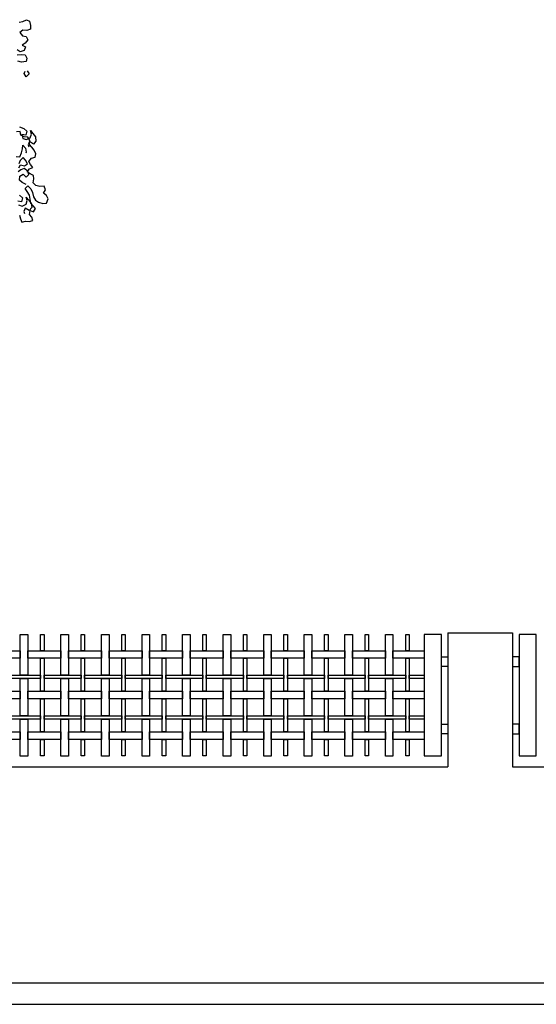
# Model space of a CAD drawing. Extents: x 384.2 to 399.7, y 236.3 to 246.3.
# Drawn here: x 388.9 to 391.3, y 237.8 to 242.4 of the extents above; entities that cross this region are included whole.
import ezdxf

# ---------------------------------------------------------------- set-up
doc = ezdxf.new("R2010")
doc.units = 0
doc.layers.get('0').update_dxf_attribs({"linetype": 'CONTINUOUS'})
for name, color, linetype in [('FIGURAS', 8, 'CONTINUOUS'), ('MALLA', 7, 'CONTINUOUS'), ('MURO', 6, 'CONTINUOUS')]:
    doc.layers.add(name, color=color, linetype=linetype)

msp = doc.modelspace()

# ---------------------------------------------------------------- linework, layer by layer
for points in [[(390.7572, 239.5423), (390.7572, 238.9803), (390.8372, 238.9803), (390.8372, 239.5423)], [(391.1972, 239.5423), (391.1972, 238.9803), (391.2772, 238.9803), (391.2772, 239.5423)], [(390.8372, 239.4398), (390.8672, 239.4398), (390.8672, 239.3948), (390.8372, 239.3948)], [(391.1972, 239.4398), (391.1672, 239.4398), (391.1672, 239.3948), (391.1972, 239.3948)], [(390.8372, 239.1278), (390.8672, 239.1278), (390.8672, 239.0828), (390.8372, 239.0828)], [(391.1972, 239.1278), (391.1672, 239.1278), (391.1672, 239.0828), (391.1972, 239.0828)]]:
    msp.add_lwpolyline(points, close=True)
at = {"layer": 'FIGURAS'}
for points in [[(388.8796, 242.3785), (388.8974, 242.3815), (388.9137, 242.3904), (388.9286, 242.383), (388.933, 242.3637), (388.933, 242.3459), (388.9153, 242.34), (388.8975, 242.3415), (388.8841, 242.3311), (388.896, 242.3163), (388.9123, 242.3118), (388.9197, 242.297), (388.9079, 242.2822), (388.8946, 242.2718), (388.9094, 242.2644), (388.9035, 242.2481), (388.8857, 242.2421), (388.8709, 242.251)], [(388.8709, 242.2273), (388.8901, 242.2288), (388.9079, 242.2273), (388.9154, 242.2125), (388.9124, 242.1962), (388.8917, 242.1932), (388.8739, 242.1976)], [(388.9169, 242.1532), (388.9273, 242.1398), (388.9125, 242.125), (388.9036, 242.1413), (388.908, 242.1517)], [(388.8822, 241.4847), (388.8868, 241.4685), (388.8927, 241.453), (388.9089, 241.4576), (388.927, 241.4564), (388.944, 241.4597), (388.9394, 241.476), (388.9284, 241.4884), (388.9317, 241.506), (388.9475, 241.4999), (388.9556, 241.5152), (388.9459, 241.5284), (388.9349, 241.5408), (388.9308, 241.5591), (388.9279, 241.5782), (388.918, 241.5947), (388.9083, 241.6079), (388.9212, 241.6209), (388.935, 241.6067), (388.9416, 241.5899), (388.9465, 241.5704), (388.9565, 241.5539), (388.9705, 241.545), (388.9896, 241.5392), (389.0074, 241.5413), (389.0144, 241.5611), (389.0073, 241.5759), (388.9938, 241.5868), (389.0019, 241.602), (388.9965, 241.6196), (388.9766, 241.618), (388.9583, 241.6225), (388.9453, 241.6354), (388.9486, 241.653), (388.9473, 241.6695), (388.9307, 241.6769), (388.9167, 241.6857), (388.9276, 241.6992), (388.9431, 241.7051), (388.9326, 241.7196), (388.9255, 241.7343), (388.9376, 241.7486), (388.9539, 241.7532), (388.9579, 241.7695), (388.9492, 241.7868), (388.9395, 241.8), (388.9286, 241.8124), (388.9298, 241.8304), (388.9206, 241.8457), (388.9038, 241.8477), (388.8885, 241.8558), (388.8852, 241.8728), (388.8674, 241.8707)], [(388.8826, 241.8936), (388.9012, 241.8858), (388.9154, 241.8736), (388.9109, 241.8553), (388.8933, 241.8586), (388.8975, 241.8403), (388.9145, 241.835), (388.9318, 241.8437), (388.9371, 241.8607), (388.9325, 241.877), (388.9442, 241.8633), (388.9554, 241.8476), (388.9583, 241.8285), (388.9461, 241.8142), (388.9285, 241.8261), (388.9225, 241.8103), (388.9245, 241.8012)], [(388.8664, 241.7575), (388.8832, 241.7556), (388.891, 241.7741), (388.8956, 241.7925), (388.8976, 241.8093), (388.9093, 241.7956), (388.9134, 241.7773), (388.9111, 241.7724)], [(388.878, 241.7039), (388.8869, 241.7179), (388.9052, 241.7134), (388.9184, 241.7231), (388.9097, 241.7404), (388.8987, 241.7528), (388.8845, 241.739), (388.8785, 241.7233)], [(388.912, 241.6275), (388.8947, 241.6361), (388.8825, 241.6477), (388.8837, 241.6658), (388.8989, 241.675), (388.9127, 241.6608), (388.9244, 241.673), (388.9197, 241.6893), (388.9042, 241.7007), (388.8887, 241.6948), (388.8755, 241.6851)], [(388.8814, 241.5778), (388.8957, 241.5656), (388.8911, 241.5473), (388.8736, 241.5506)], [(388.8777, 241.5323), (388.8948, 241.527), (388.912, 241.5357), (388.9173, 241.5527), (388.9127, 241.569), (388.9244, 241.5553), (388.9357, 241.5396), (388.9385, 241.5205), (388.9263, 241.5062), (388.9088, 241.5181), (388.9027, 241.5023), (388.9048, 241.4932)]]:
    msp.add_lwpolyline(points, dxfattribs=at)
at = {"layer": 'MALLA'}
for points in [[(388.9207, 239.5423), (388.9207, 239.3548), (388.8857, 239.3548), (388.8857, 239.5423)], [(388.9957, 239.5423), (388.9957, 239.4678), (388.9797, 239.4678), (388.9797, 239.5423)], [(389.1087, 239.5423), (389.1087, 239.3548), (389.0737, 239.3548), (389.0737, 239.5423)], [(389.1837, 239.5423), (389.1837, 239.4678), (389.1677, 239.4678), (389.1677, 239.5423)], [(389.2967, 239.5423), (389.2967, 239.3548), (389.2617, 239.3548), (389.2617, 239.5423)], [(389.3717, 239.5423), (389.3717, 239.4678), (389.3557, 239.4678), (389.3557, 239.5423)], [(389.4847, 239.5423), (389.4847, 239.3548), (389.4497, 239.3548), (389.4497, 239.5423)], [(389.5597, 239.5423), (389.5597, 239.4678), (389.5437, 239.4678), (389.5437, 239.5423)], [(389.6727, 239.5423), (389.6727, 239.3548), (389.6377, 239.3548), (389.6377, 239.5423)], [(389.7477, 239.5423), (389.7477, 239.4678), (389.7317, 239.4678), (389.7317, 239.5423)], [(389.8607, 239.5423), (389.8607, 239.3548), (389.8257, 239.3548), (389.8257, 239.5423)], [(389.9357, 239.5423), (389.9357, 239.4678), (389.9197, 239.4678), (389.9197, 239.5423)], [(390.0487, 239.5423), (390.0487, 239.3548), (390.0137, 239.3548), (390.0137, 239.5423)], [(390.1237, 239.5423), (390.1237, 239.4678), (390.1077, 239.4678), (390.1077, 239.5423)], [(390.2367, 239.5423), (390.2367, 239.3548), (390.2017, 239.3548), (390.2017, 239.5423)], [(390.3117, 239.5423), (390.3117, 239.4678), (390.2957, 239.4678), (390.2957, 239.5423)], [(390.4247, 239.5423), (390.4247, 239.3548), (390.3897, 239.3548), (390.3897, 239.5423)], [(390.4997, 239.5423), (390.4997, 239.4678), (390.4837, 239.4678), (390.4837, 239.5423)], [(390.6127, 239.5423), (390.6127, 239.3548), (390.5777, 239.3548), (390.5777, 239.5423)], [(390.6877, 239.5423), (390.6877, 239.4678), (390.6717, 239.4678), (390.6717, 239.5423)], [(388.8857, 239.4678), (388.8857, 239.4328), (388.7327, 239.4328), (388.7327, 239.4678)], [(389.0737, 239.4678), (389.0737, 239.4328), (388.9207, 239.4328), (388.9207, 239.4678)], [(389.2617, 239.4678), (389.2617, 239.4328), (389.1087, 239.4328), (389.1087, 239.4678)], [(389.4497, 239.4678), (389.4497, 239.4328), (389.2967, 239.4328), (389.2967, 239.4678)], [(389.6377, 239.4678), (389.6377, 239.4328), (389.4847, 239.4328), (389.4847, 239.4678)], [(389.8257, 239.4678), (389.8257, 239.4328), (389.6727, 239.4328), (389.6727, 239.4678)], [(390.0137, 239.4678), (390.0137, 239.4328), (389.8607, 239.4328), (389.8607, 239.4678)], [(390.2017, 239.4678), (390.2017, 239.4328), (390.0487, 239.4328), (390.0487, 239.4678)], [(390.3897, 239.4678), (390.3897, 239.4328), (390.2367, 239.4328), (390.2367, 239.4678)], [(390.5777, 239.4678), (390.5777, 239.4328), (390.4247, 239.4328), (390.4247, 239.4678)], [(390.7572, 239.4678), (390.7572, 239.4328), (390.6127, 239.4328), (390.6127, 239.4678)], [(388.9957, 239.4328), (388.9957, 239.2798), (388.9797, 239.2798), (388.9797, 239.4328)], [(389.1837, 239.4328), (389.1837, 239.2798), (389.1677, 239.2798), (389.1677, 239.4328)], [(389.3717, 239.4328), (389.3717, 239.2798), (389.3557, 239.2798), (389.3557, 239.4328)], [(389.5597, 239.4328), (389.5597, 239.2798), (389.5437, 239.2798), (389.5437, 239.4328)], [(389.7477, 239.4328), (389.7477, 239.2798), (389.7317, 239.2798), (389.7317, 239.4328)], [(389.9357, 239.4328), (389.9357, 239.2798), (389.9197, 239.2798), (389.9197, 239.4328)], [(390.1237, 239.4328), (390.1237, 239.2798), (390.1077, 239.2798), (390.1077, 239.4328)], [(390.3117, 239.4328), (390.3117, 239.2798), (390.2957, 239.2798), (390.2957, 239.4328)], [(390.4997, 239.4328), (390.4997, 239.2798), (390.4837, 239.2798), (390.4837, 239.4328)], [(390.6877, 239.4328), (390.6877, 239.2798), (390.6717, 239.2798), (390.6717, 239.4328)], [(388.9797, 239.3548), (388.9797, 239.3388), (388.8077, 239.3388), (388.8077, 239.3548)], [(388.9207, 239.3388), (388.9207, 239.1668), (388.8857, 239.1668), (388.8857, 239.3388)], [(389.1677, 239.3548), (389.1677, 239.3388), (388.9957, 239.3388), (388.9957, 239.3548)], [(389.1087, 239.3388), (389.1087, 239.1668), (389.0737, 239.1668), (389.0737, 239.3388)], [(389.3557, 239.3548), (389.3557, 239.3388), (389.1837, 239.3388), (389.1837, 239.3548)], [(389.2967, 239.3388), (389.2967, 239.1668), (389.2617, 239.1668), (389.2617, 239.3388)], [(389.5437, 239.3548), (389.5437, 239.3388), (389.3717, 239.3388), (389.3717, 239.3548)], [(389.4847, 239.3388), (389.4847, 239.1668), (389.4497, 239.1668), (389.4497, 239.3388)], [(389.7317, 239.3548), (389.7317, 239.3388), (389.5597, 239.3388), (389.5597, 239.3548)], [(389.6727, 239.3388), (389.6727, 239.1668), (389.6377, 239.1668), (389.6377, 239.3388)], [(389.9197, 239.3548), (389.9197, 239.3388), (389.7477, 239.3388), (389.7477, 239.3548)], [(389.8607, 239.3388), (389.8607, 239.1668), (389.8257, 239.1668), (389.8257, 239.3388)], [(390.1077, 239.3548), (390.1077, 239.3388), (389.9357, 239.3388), (389.9357, 239.3548)], [(390.0487, 239.3388), (390.0487, 239.1668), (390.0137, 239.1668), (390.0137, 239.3388)], [(390.2957, 239.3548), (390.2957, 239.3388), (390.1237, 239.3388), (390.1237, 239.3548)], [(390.2367, 239.3388), (390.2367, 239.1668), (390.2017, 239.1668), (390.2017, 239.3388)], [(390.4837, 239.3548), (390.4837, 239.3388), (390.3117, 239.3388), (390.3117, 239.3548)], [(390.4247, 239.3388), (390.4247, 239.1668), (390.3897, 239.1668), (390.3897, 239.3388)], [(390.6717, 239.3548), (390.6717, 239.3388), (390.4997, 239.3388), (390.4997, 239.3548)], [(390.6127, 239.3388), (390.6127, 239.1668), (390.5777, 239.1668), (390.5777, 239.3388)], [(390.7572, 239.3548), (390.7572, 239.3388), (390.6877, 239.3388), (390.6877, 239.3548)], [(388.8857, 239.2798), (388.8857, 239.2448), (388.7327, 239.2448), (388.7327, 239.2798)], [(389.0737, 239.2798), (389.0737, 239.2448), (388.9207, 239.2448), (388.9207, 239.2798)], [(389.2617, 239.2798), (389.2617, 239.2448), (389.1087, 239.2448), (389.1087, 239.2798)], [(389.4497, 239.2798), (389.4497, 239.2448), (389.2967, 239.2448), (389.2967, 239.2798)], [(389.6377, 239.2798), (389.6377, 239.2448), (389.4847, 239.2448), (389.4847, 239.2798)], [(389.8257, 239.2798), (389.8257, 239.2448), (389.6727, 239.2448), (389.6727, 239.2798)], [(390.0137, 239.2798), (390.0137, 239.2448), (389.8607, 239.2448), (389.8607, 239.2798)], [(390.2017, 239.2798), (390.2017, 239.2448), (390.0487, 239.2448), (390.0487, 239.2798)], [(390.3897, 239.2798), (390.3897, 239.2448), (390.2367, 239.2448), (390.2367, 239.2798)], [(390.5777, 239.2798), (390.5777, 239.2448), (390.4247, 239.2448), (390.4247, 239.2798)], [(390.7572, 239.2798), (390.7572, 239.2448), (390.6127, 239.2448), (390.6127, 239.2798)], [(388.9957, 239.2448), (388.9957, 239.0918), (388.9797, 239.0918), (388.9797, 239.2448)], [(389.1837, 239.2448), (389.1837, 239.0918), (389.1677, 239.0918), (389.1677, 239.2448)], [(389.3717, 239.2448), (389.3717, 239.0918), (389.3557, 239.0918), (389.3557, 239.2448)], [(389.5597, 239.2448), (389.5597, 239.0918), (389.5437, 239.0918), (389.5437, 239.2448)], [(389.7477, 239.2448), (389.7477, 239.0918), (389.7317, 239.0918), (389.7317, 239.2448)], [(389.9357, 239.2448), (389.9357, 239.0918), (389.9197, 239.0918), (389.9197, 239.2448)], [(390.1237, 239.2448), (390.1237, 239.0918), (390.1077, 239.0918), (390.1077, 239.2448)], [(390.3117, 239.2448), (390.3117, 239.0918), (390.2957, 239.0918), (390.2957, 239.2448)], [(390.4997, 239.2448), (390.4997, 239.0918), (390.4837, 239.0918), (390.4837, 239.2448)], [(390.6877, 239.2448), (390.6877, 239.0918), (390.6717, 239.0918), (390.6717, 239.2448)], [(388.9797, 239.1668), (388.9797, 239.1508), (388.8077, 239.1508), (388.8077, 239.1668)], [(388.9207, 239.1508), (388.9207, 238.9788), (388.8857, 238.9788), (388.8857, 239.1508)], [(389.1677, 239.1668), (389.1677, 239.1508), (388.9957, 239.1508), (388.9957, 239.1668)], [(389.1087, 239.1508), (389.1087, 238.9788), (389.0737, 238.9788), (389.0737, 239.1508)], [(389.3557, 239.1668), (389.3557, 239.1508), (389.1837, 239.1508), (389.1837, 239.1668)], [(389.2967, 239.1508), (389.2967, 238.9788), (389.2617, 238.9788), (389.2617, 239.1508)], [(389.5437, 239.1668), (389.5437, 239.1508), (389.3717, 239.1508), (389.3717, 239.1668)], [(389.4847, 239.1508), (389.4847, 238.9788), (389.4497, 238.9788), (389.4497, 239.1508)], [(389.7317, 239.1668), (389.7317, 239.1508), (389.5597, 239.1508), (389.5597, 239.1668)], [(389.6727, 239.1508), (389.6727, 238.9788), (389.6377, 238.9788), (389.6377, 239.1508)], [(389.9197, 239.1668), (389.9197, 239.1508), (389.7477, 239.1508), (389.7477, 239.1668)], [(389.8607, 239.1508), (389.8607, 238.9788), (389.8257, 238.9788), (389.8257, 239.1508)], [(390.1077, 239.1668), (390.1077, 239.1508), (389.9357, 239.1508), (389.9357, 239.1668)], [(390.0487, 239.1508), (390.0487, 238.9788), (390.0137, 238.9788), (390.0137, 239.1508)], [(390.2957, 239.1668), (390.2957, 239.1508), (390.1237, 239.1508), (390.1237, 239.1668)], [(390.2367, 239.1508), (390.2367, 238.9788), (390.2017, 238.9788), (390.2017, 239.1508)], [(390.4837, 239.1668), (390.4837, 239.1508), (390.3117, 239.1508), (390.3117, 239.1668)], [(390.4247, 239.1508), (390.4247, 238.9788), (390.3897, 238.9788), (390.3897, 239.1508)], [(390.6717, 239.1668), (390.6717, 239.1508), (390.4997, 239.1508), (390.4997, 239.1668)], [(390.6127, 239.1508), (390.6127, 238.9788), (390.5777, 238.9788), (390.5777, 239.1508)], [(390.7572, 239.1668), (390.7572, 239.1508), (390.6877, 239.1508), (390.6877, 239.1668)], [(388.8857, 239.0918), (388.8857, 239.0568), (388.7327, 239.0568), (388.7327, 239.0918)], [(389.0737, 239.0918), (389.0737, 239.0568), (388.9207, 239.0568), (388.9207, 239.0918)], [(389.2617, 239.0918), (389.2617, 239.0568), (389.1087, 239.0568), (389.1087, 239.0918)], [(389.4497, 239.0918), (389.4497, 239.0568), (389.2967, 239.0568), (389.2967, 239.0918)], [(389.6377, 239.0918), (389.6377, 239.0568), (389.4847, 239.0568), (389.4847, 239.0918)], [(389.8257, 239.0918), (389.8257, 239.0568), (389.6727, 239.0568), (389.6727, 239.0918)], [(390.0137, 239.0918), (390.0137, 239.0568), (389.8607, 239.0568), (389.8607, 239.0918)], [(390.2017, 239.0918), (390.2017, 239.0568), (390.0487, 239.0568), (390.0487, 239.0918)], [(390.3897, 239.0918), (390.3897, 239.0568), (390.2367, 239.0568), (390.2367, 239.0918)], [(390.5777, 239.0918), (390.5777, 239.0568), (390.4247, 239.0568), (390.4247, 239.0918)], [(390.7572, 239.0918), (390.7572, 239.0568), (390.6127, 239.0568), (390.6127, 239.0918)], [(388.9957, 239.0568), (388.9957, 238.9803), (388.9797, 238.9803), (388.9797, 239.0568)], [(389.1837, 239.0568), (389.1837, 238.9803), (389.1677, 238.9803), (389.1677, 239.0568)], [(389.3717, 239.0568), (389.3717, 238.9803), (389.3557, 238.9803), (389.3557, 239.0568)], [(389.5597, 239.0568), (389.5597, 238.9803), (389.5437, 238.9803), (389.5437, 239.0568)], [(389.7477, 239.0568), (389.7477, 238.9803), (389.7317, 238.9803), (389.7317, 239.0568)], [(389.9357, 239.0568), (389.9357, 238.9803), (389.9197, 238.9803), (389.9197, 239.0568)], [(390.1237, 239.0568), (390.1237, 238.9803), (390.1077, 238.9803), (390.1077, 239.0568)], [(390.3117, 239.0568), (390.3117, 238.9803), (390.2957, 238.9803), (390.2957, 239.0568)], [(390.4997, 239.0568), (390.4997, 238.9803), (390.4837, 238.9803), (390.4837, 239.0568)], [(390.6877, 239.0568), (390.6877, 238.9803), (390.6717, 238.9803), (390.6717, 239.0568)]]:
    msp.add_lwpolyline(points, close=True, dxfattribs=at)
at = {"layer": 'MURO'}
for points in [[(390.8672, 239.5503), (391.1672, 239.5503)], [(390.8672, 239.5503), (390.8672, 238.9303)], [(391.1672, 239.5503), (391.1672, 238.9303)], [(387.6831, 238.9303), (390.8672, 238.9303)], [(391.1672, 238.9303), (394.3513, 238.9303)], [(384.8795, 237.9303), (399.3353, 237.9303)], [(384.8795, 237.8303), (399.7213, 237.8303)]]:
    msp.add_lwpolyline(points, dxfattribs=at)

doc.saveas('drawing.dxf')
